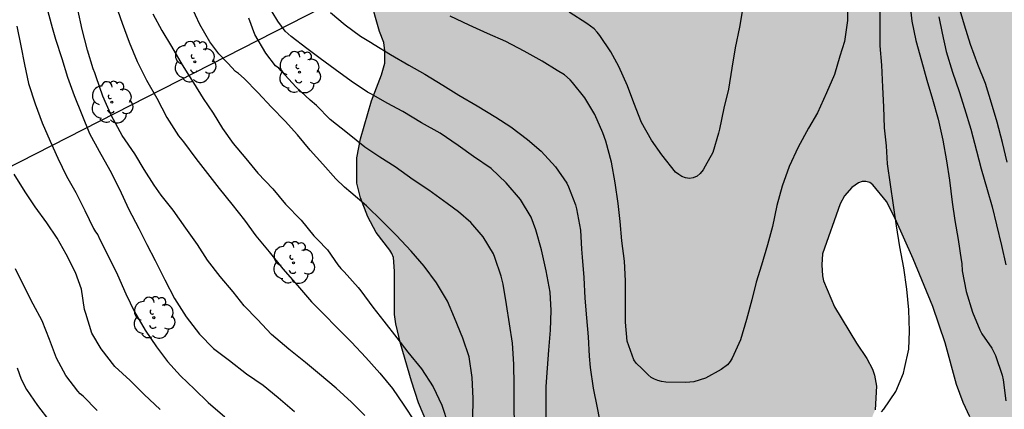
# Model space of a CAD drawing. Units: metres. Extents: x 576444 to 576795, y 4794790 to 4795041.
# Drawn here: x 576473 to 576528, y 4794842 to 4794864 of the extents above; entities that cross this region are included whole.
import ezdxf

# ---------------------------------------------------------------- set-up
doc = ezdxf.new("R2010")
doc.units = ezdxf.units.M
for name, color, linetype in [('020104', 34, 'Continuous'), ('100106', 63, 'Continuous'), ('100202', 3, 'Continuous'), ('220104', 9, 'LINEA_ELECTRICA'), ('990504', 63, 'Continuous')]:
    doc.layers.add(name, color=color, linetype=linetype)
doc.layers.add('020105', color=24, linetype='Continuous', lineweight=30)
doc.styles.get("Standard").update_dxf_attribs({"font": 'txt.shx'})
doc.linetypes.add('LINEA_ELECTRICA', pattern='A,7.5,-0.3,["E",Standard,S=0.25,R=0,X=-0.1,Y=-0.1],-0.3', length=8.1)

# ---------------------------------------------------------------- blocks, each defined once
blk = doc.blocks.new('ARBOL')
blk.add_circle((0, 0), 0.0587)
for centre, radius, start, end in [((-0.28, 0.855), 0.3, 359.2878, 173.6078), ((0.097, 0.97), 0.21, 23.1565, 160.4665), ((0.438, 0.881), 0.24, 301.578, 139.328), ((-0.564, 0.381), 0.532, 92.28, 254.58), ((0.656, 0.288), 0.443, 319.8556, 114.7656), ((-0.091, 0.321), 0.12, 119.14, 310.56), ((0.819, -0.249), 0.383, 235.5275, 62.0275), ((-0.556, -0.339), 0.555, 142.64, 266.54), ((-0.039, -0.384), 0.21, 189.64, 323.88), ((-0.301, -0.676), 0.45, 213.78, 295.32), ((0.299, -0.624), 0.532, 224.67, 0.24)]:
    blk.add_arc(centre, radius, start, end)

msp = doc.modelspace()

# ---------------------------------------------------------------- hatches: boundary and pattern name
at = {"layer": '990504'}
msp.add_hatch(color=256, dxfattribs=at).paths.add_polyline_path([(576491.861, 4794855.18), (576491.865, 4794856.604), (576492.061, 4794857.684), (576492.681, 4794859.828), (576493.245, 4794861.284), (576493.433, 4794861.944), (576493.441, 4794862.628), (576493.385, 4794863.112), (576493.145, 4794863.728), (576492.601, 4794865.668), (576492.341, 4794866.084), (576492.033, 4794866.468), (576491.625, 4794866.94), (576491.093, 4794867.44), (576490.157, 4794868.12), (576489.721, 4794868.384), (576487.921, 4794869.348), (576487.441, 4794869.768), (576487.025, 4794870.32), (576486.933, 4794870.508), (576486.205, 4794872.104), (576486.009, 4794872.724), (576486.037, 4794873.732), (576486.093, 4794873.964), (576486.373, 4794874.584), (576486.917, 4794875.544), (576488.037, 4794876.656), (576488.633, 4794877.344), (576488.837, 4794877.496), (576489.061, 4794877.596), (576489.565, 4794877.684), (576490.585, 4794877.64), (576490.829, 4794877.516), (576491.969, 4794876.2), (576493.377, 4794873.992), (576494.529, 4794872.04), (576495.093, 4794871.152), (576495.401, 4794870.764), (576495.769, 4794870.484), (576496.665, 4794869.956), (576497.589, 4794869.484), (576499.545, 4794868.096), (576499.765, 4794868.008), (576500.009, 4794867.972), (576500.729, 4794868.024), (576500.925, 4794868.096), (576501.973, 4794868.676), (576502.261, 4794868.72), (576502.825, 4794868.68), (576503.085, 4794868.52), (576503.373, 4794868.18), (576503.873, 4794867.064), (576504.093, 4794866.624), (576504.233, 4794866.44), (576505.049, 4794865.624), (576505.289, 4794865.54), (576505.517, 4794865.584), (576505.757, 4794865.764), (576505.917, 4794865.948), (576506.521, 4794866.868), (576506.945, 4794867.904), (576507.069, 4794868.144), (576507.665, 4794869.004), (576508.337, 4794869.808), (576508.529, 4794869.968), (576509.401, 4794870.536), (576510.649, 4794871.184), (576512.657, 4794872.044), (576513.584, 4794872.515), (576514.148, 4794872.971), (576514.976, 4794873.879), (576515.808, 4794874.571), (576516.78, 4794875.127), (576517.764, 4794875.475), (576519.472, 4794875.511), (576519.964, 4794875.591), (576520.9, 4794875.939), (576521.344, 4794876.191), (576521.772, 4794876.563), (576521.972, 4794876.811), (576523.484, 4794879.231), (576523.804, 4794879.495), (576523.996, 4794879.595), (576524.992, 4794879.903), (576526.06, 4794880.071), (576527.124, 4794880.383), (576528.16, 4794880.599), (576529.164, 4794880.675), (576529.82, 4794880.675), (576530.272, 4794880.567), (576531.332, 4794880.035), (576532.12, 4794879.351), (576532.88, 4794878.611), (576533.084, 4794878.511), (576533.292, 4794878.455), (576533.72, 4794878.443), (576534.156, 4794878.479), (576534.36, 4794878.559), (576534.712, 4794878.843), (576535.04, 4794879.247), (576535.168, 4794879.463), (576535.436, 4794880.119), (576535.364, 4794880.899), (576535.124, 4794881.279), (576534.76, 4794881.679), (576533.744, 4794882.315), (576533.56, 4794882.515), (576533.516, 4794882.771), (576533.64, 4794883.187), (576533.764, 4794883.411), (576534.524, 4794884.351), (576536.288, 4794885.791), (576536.748, 4794886.107), (576537.744, 4794886.639), (576538.804, 4794887.023), (576539.912, 4794887.19), (576541.108, 4794887.154), (576542.104, 4794886.854), (576543.204, 4794886.042), (576544.232, 4794885.638), (576544.748, 4794885.658), (576544.988, 4794885.774), (576545.472, 4794886.194), (576545.872, 4794886.794), (576545.968, 4794887.01), (576546.04, 4794887.23), (576546.44, 4794889.518), (576546.78, 4794890.562), (576547.292, 4794891.49), (576548.176, 4794892.59), (576548.508, 4794892.81), (576548.884, 4794892.966), (576549.312, 4794892.998), (576550.008, 4794892.938), (576550.444, 4794892.754), (576551.284, 4794892.166), (576551.948, 4794891.37), (576553.032, 4794889.574), (576553.572, 4794888.894), (576554.964, 4794887.726), (576555.144, 4794887.498), (576555.392, 4794886.998), (576555.544, 4794886.494), (576555.524, 4794885.49), (576555.46, 4794885.262), (576554.96, 4794884.17), (576554.948, 4794883.762), (576554.988, 4794883.558), (576555.088, 4794883.37), (576555.484, 4794883.058), (576555.776, 4794882.914), (576557.015, 4794882.534), (576557.551, 4794882.506), (576559.687, 4794882.522), (576560.179, 4794882.63), (576560.683, 4794882.858), (576561.571, 4794883.55), (576562.407, 4794884.346), (576562.611, 4794884.41), (576562.827, 4794884.422), (576563.831, 4794884.394), (576564.091, 4794884.334), (576566.407, 4794883.35), (576567.455, 4794883.074), (576568.235, 4794883.098), (576568.483, 4794883.266), (576569.315, 4794884.094), (576569.583, 4794884.198), (576569.871, 4794884.202), (576570.299, 4794884.11), (576572.563, 4794882.994), (576574.659, 4794882.122), (576575.719, 4794881.858), (576576.799, 4794881.906), (576577.023, 4794881.982), (576577.459, 4794882.23), (576577.811, 4794882.598), (576577.971, 4794882.834), (576578.443, 4794883.774), (576578.539, 4794884.198), (576578.539, 4794884.402), (576578.439, 4794884.902), (576577.783, 4794886.118), (576577.439, 4794887.426), (576577.007, 4794888.166), (576576.719, 4794888.814), (576576.663, 4794890.218), (576576.743, 4794890.902), (576576.935, 4794891.318), (576577.555, 4794892.362), (576578.275, 4794893.285), (576579.059, 4794894.113), (576579.391, 4794894.333), (576580.551, 4794894.957), (576581.639, 4794895.405), (576581.871, 4794895.437), (576582.843, 4794895.393), (576584.235, 4794894.937), (576584.791, 4794894.805), (576585.039, 4794894.817), (576585.311, 4794894.921), (576586.215, 4794895.557), (576586.659, 4794895.813), (576586.903, 4794895.813), (576587.367, 4794895.689), (576587.847, 4794895.397), (576588.951, 4794894.937), (576590.243, 4794894.173), (576590.739, 4794893.745), (576590.991, 4794893.321), (576591.247, 4794892.613), (576591.267, 4794892.097), (576591.187, 4794891.549), (576591.119, 4794891.349), (576590.783, 4794890.593), (576590.139, 4794889.401), (576590.079, 4794889.185), (576590.083, 4794888.977), (576590.211, 4794888.761), (576591.271, 4794887.901), (576591.447, 4794887.677), (576591.687, 4794887.237), (576591.991, 4794886.273), (576592.035, 4794885.765), (576591.999, 4794884.581), (576591.875, 4794884.117), (576591.671, 4794883.713), (576591.367, 4794883.377), (576589.747, 4794882.034), (576588.527, 4794881.722), (576587.347, 4794881.366), (576585.599, 4794881.202), (576584.483, 4794880.73), (576583.815, 4794880.554), (576583.079, 4794880.29), (576581.991, 4794880.01), (576581.551, 4794879.806), (576581.423, 4794879.65), (576581.431, 4794879.43), (576581.599, 4794879.23), (576581.859, 4794879.102), (576584.187, 4794878.362), (576585.619, 4794877.522), (576586.091, 4794877.29), (576586.775, 4794877.086), (576586.999, 4794877.102), (576587.667, 4794877.426), (576588.722, 4794877.75), (576589.866, 4794878.03), (576591.558, 4794878.054), (576592.326, 4794877.97), (576593.354, 4794877.626), (576594.21, 4794877.206), (576594.482, 4794876.866), (576595.138, 4794875.69), (576595.55, 4794875.21), (576595.91, 4794874.994), (576596.35, 4794874.882), (576596.59, 4794874.866), (576597.474, 4794874.898), (576598.562, 4794875.346), (576599.462, 4794875.506), (576600.522, 4794875.502), (576601.406, 4794875.35), (576603.366, 4794874.593), (576604.29, 4794874.173), (576605.302, 4794873.609), (576605.798, 4794873.269), (576606.71, 4794872.549), (576607.058, 4794872.209), (576607.914, 4794870.741), (576608.346, 4794869.626), (576608.594, 4794869.242), (576609.642, 4794868.554), (576609.91, 4794868.486), (576611.566, 4794868.353), (576612.634, 4794867.941), (576613.614, 4794867.373), (576614.713, 4794866.113), (576614.893, 4794866.009), (576617.425, 4794865.037), (576618.385, 4794864.693), (576619.297, 4794864.433), (576620.321, 4794864.053), (576621.325, 4794863.613), (576622.261, 4794863.077), (576623.149, 4794862.505), (576624.037, 4794861.857), (576625.001, 4794861.265), (576625.925, 4794860.625), (576626.837, 4794860.113), (576627.909, 4794859.757), (576628.677, 4794859.617), (576628.933, 4794859.617), (576629.637, 4794859.705), (576629.785, 4794859.841), (576630.169, 4794860.401), (576630.329, 4794861.205), (576630.365, 4794861.493), (576630.365, 4794862.937), (576630.453, 4794863.677), (576630.605, 4794864.341), (576630.757, 4794864.801), (576630.897, 4794865.021), (576631.069, 4794865.193), (576631.273, 4794865.325), (576631.717, 4794865.501), (576631.973, 4794865.553), (576632.513, 4794865.561), (576633.005, 4794865.497), (576633.189, 4794865.361), (576633.461, 4794864.997), (576633.621, 4794864.641), (576633.865, 4794863.845), (576634.085, 4794863.501), (576636.133, 4794862.321), (576636.929, 4794861.765), (576638.565, 4794860.333), (576639.485, 4794859.825), (576640.537, 4794859.349), (576641.593, 4794858.805), (576643.512, 4794857.649), (576644.436, 4794856.881), (576645.272, 4794855.877), (576645.604, 4794855.265), (576645.7, 4794854.985), (576646.028, 4794853.665), (576646.188, 4794852.477), (576646.144, 4794851.625), (576645.764, 4794850.597), (576645.588, 4794849.997), (576645.144, 4794848.953), (576644.496, 4794848.045), (576643.732, 4794847.233), (576643.236, 4794846.857), (576642.18, 4794846.385), (576641.696, 4794846.309), (576640.88, 4794846.309), (576640.104, 4794846.461), (576639.268, 4794846.47), (576639.044, 4794846.374), (576638.88, 4794846.206), (576638.78, 4794845.99), (576638.804, 4794845.278), (576638.872, 4794845.018), (576639.344, 4794843.814), (576639.824, 4794842.762), (576640.272, 4794841.902), (576641.06, 4794840.838), (576641.764, 4794840.102), (576643.732, 4794838.446), (576644.388, 4794837.986), (576646.312, 4794836.914), (576647.36, 4794836.514), (576648.5, 4794836.146), (576650.632, 4794835.582), (576651.68, 4794835.334), (576653.712, 4794834.99), (576654.868, 4794834.746), (576655.376, 4794834.549), (576656.412, 4794833.829), (576657.172, 4794832.974), (576657.824, 4794832.07), (576658.3, 4794831.31), (576658.767, 4794830.046), (576659.659, 4794828.642), (576660.215, 4794828.086), (576660.455, 4794827.922), (576660.707, 4794827.79), (576661.503, 4794827.486), (576661.991, 4794827.43), (576668.411, 4794827.429), (576669.359, 4794827.497), (576669.811, 4794827.609), (576670.387, 4794827.933), (576670.539, 4794828.121), (576670.651, 4794828.345), (576670.963, 4794829.525), (576671.067, 4794829.721), (576671.203, 4794829.905), (576672.051, 4794830.769), (576672.451, 4794831.081), (576672.871, 4794831.317), (576673.819, 4794831.697), (576674.343, 4794831.857), (576674.631, 4794831.901), (576675.895, 4794831.901), (576677.343, 4794831.789), (576679.715, 4794831.321), (576680.319, 4794831.273), (576680.727, 4794831.305), (576682.031, 4794831.765), (576682.483, 4794831.869), (576683.615, 4794831.941), (576684.267, 4794831.885), (576685.391, 4794831.633), (576686.487, 4794831.157), (576686.955, 4794831.029), (576687.695, 4794831.065), (576688.775, 4794831.269), (576690.403, 4794831.461), (576692.863, 4794831.477), (576693.643, 4794831.577), (576694.45, 4794831.553), (576695.502, 4794831.305), (576695.686, 4794831.173), (576695.87, 4794831.009), (576696.578, 4794830.193), (576696.818, 4794829.857), (576697.294, 4794828.821), (576697.666, 4794827.805), (576697.794, 4794826.961), (576697.786, 4794825.801), (576697.662, 4794824.817), (576697.17, 4794822.805), (576696.886, 4794822.253), (576696.65, 4794821.661), (576696.366, 4794821.297), (576695.374, 4794820.629), (576694.294, 4794820.229), (576693.11, 4794820.137), (576687.282, 4794820.137), (576686.07, 4794820.089), (576685.039, 4794819.925), (576683.827, 4794819.653), (576682.799, 4794819.245), (576681.915, 4794818.773), (576680.971, 4794818.141), (576680.675, 4794817.713), (576680.183, 4794816.629), (576679.379, 4794814.474), (576678.807, 4794812.334), (576678.13, 4794810.174), (576677.734, 4794808.55), (576677.274, 4794806.334), (576676.902, 4794804.882), (576676.378, 4794803.51), (576675.65, 4794802.106), (576674.71, 4794800.906), (576673.73, 4794799.798), (576672.238, 4794798.866), (576670.634, 4794798.142), (576670.366, 4794797.926), (576670.07, 4794797.386), (576669.994, 4794796.966), (576670.018, 4794796.658), (576670.77, 4794795.382), (576671.318, 4794794.494), (576672.266, 4794793.314), (576672.53, 4794792.846), (576672.65, 4794792.378), (576672.602, 4794791.494), (576672.474, 4794791.326), (576672.078, 4794791.07), (576671.846, 4794790.994), (576671.574, 4794790.978), (576670.41, 4794791.038), (576670.174, 4794791.106), (576669.506, 4794791.366), (576667.886, 4794791.854), (576665.286, 4794792.954), (576664.966, 4794793.158), (576663.919, 4794794.034), (576663.211, 4794794.554), (576662.591, 4794795.194), (576662.351, 4794795.538), (576662.239, 4794795.918), (576662.211, 4794797.186), (576661.951, 4794799.046), (576661.979, 4794800.962), (576662.099, 4794801.41), (576662.647, 4794802.614), (576663.779, 4794804.67), (576664.195, 4794805.722), (576664.567, 4794806.826), (576664.543, 4794808.178), (576664.327, 4794808.654), (576664.011, 4794809.13), (576663.703, 4794809.41), (576661.099, 4794811.322), (576660.891, 4794811.438), (576659.927, 4794811.786), (576658.871, 4794811.858), (576657.619, 4794811.798), (576654.271, 4794811.434), (576653.375, 4794811.274), (576652.991, 4794811.102), (576652.779, 4794810.93), (576652.607, 4794810.698), (576652.475, 4794810.318), (576652.459, 4794810.094), (576652.519, 4794809.406), (576652.675, 4794808.97), (576652.799, 4794808.742), (576653.471, 4794807.886), (576655.071, 4794806.454), (576655.531, 4794805.686), (576655.895, 4794804.59), (576656.211, 4794803.382), (576656.543, 4794802.422), (576656.771, 4794801.902), (576657.047, 4794801.53), (576658.159, 4794800.47), (576658.799, 4794799.95), (576658.963, 4794799.582), (576659.095, 4794798.906), (576659.087, 4794798.194), (576659.051, 4794797.966), (576658.607, 4794796.683), (576658.219, 4794795.755), (576657.791, 4794793.375), (576657.487, 4794792.239), (576657.063, 4794791.119), (576656.66, 4794790.331), (576610.927, 4794790.332), (576609.592, 4794790.804), (576608.628, 4794791.272), (576607.688, 4794791.868), (576607.344, 4794792.228), (576607.152, 4794792.6), (576607.092, 4794792.88), (576607.18, 4794793.94), (576607.42, 4794794.72), (576607.384, 4794795.132), (576607.224, 4794795.572), (576606.704, 4794796.552), (576606.032, 4794797.444), (576604.12, 4794799.768), (576603.408, 4794800.784), (576602.988, 4794802.124), (576602.74, 4794802.588), (576602.344, 4794803.636), (576601.397, 4794805.627), (576600.485, 4794806.839), (576599.253, 4794808.575), (576599.137, 4794808.791), (576598.981, 4794809.215), (576598.977, 4794810.467), (576599.037, 4794810.967), (576599.377, 4794812.155), (576599.561, 4794813.163), (576599.565, 4794814.419), (576599.649, 4794815.455), (576599.813, 4794816.223), (576599.941, 4794816.495), (576600.569, 4794817.451), (576601.101, 4794817.811), (576601.737, 4794817.987), (576603.917, 4794818.003), (576604.381, 4794817.975), (576606.805, 4794817.475), (576607.209, 4794817.231), (576607.425, 4794816.891), (576607.745, 4794816.119), (576607.817, 4794814.939), (576608.041, 4794814.471), (576608.357, 4794814.079), (576609.213, 4794813.415), (576609.876, 4794813.023), (576611.112, 4794811.871), (576611.972, 4794811.307), (576612.98, 4794810.727), (576613.508, 4794810.575), (576613.772, 4794810.551), (576616.384, 4794810.527), (576617.248, 4794810.219), (576617.7, 4794809.987), (576618.148, 4794809.655), (576618.336, 4794809.451), (576618.588, 4794809.031), (576618.756, 4794808.615), (576618.792, 4794808.391), (576618.856, 4794807.283), (576618.884, 4794806.763), (576618.952, 4794806.479), (576619.18, 4794805.855), (576619.436, 4794805.491), (576620.172, 4794804.771), (576621.076, 4794804.103), (576621.556, 4794803.887), (576621.808, 4794803.835), (576622.916, 4794803.887), (576623.112, 4794803.971), (576623.312, 4794804.091), (576623.692, 4794804.435), (576624.436, 4794805.275), (576625.112, 4794806.143), (576625.292, 4794806.299), (576625.684, 4794806.567), (576625.928, 4794806.607), (576626.2, 4794806.591), (576626.408, 4794806.531), (576627.548, 4794805.895), (576628.228, 4794805.179), (576628.912, 4794804.095), (576631.052, 4794800.339), (576631.456, 4794799.995), (576631.964, 4794799.751), (576633.572, 4794799.239), (576634.587, 4794798.999), (576635.075, 4794798.939), (576635.763, 4794798.971), (576636.011, 4794799.035), (576636.523, 4794799.295), (576636.999, 4794799.699), (576637.611, 4794800.423), (576637.735, 4794800.655), (576637.779, 4794800.891), (576637.735, 4794801.375), (576637.635, 4794801.611), (576637.463, 4794801.847), (576636.084, 4794803.423), (576635.524, 4794804.315), (576635.1, 4794805.663), (576634.808, 4794806.867), (576634.444, 4794808.111), (576634.392, 4794808.407), (576634.42, 4794808.915), (576634.588, 4794809.351), (576634.732, 4794809.555), (576634.904, 4794809.731), (576635.112, 4794809.859), (576635.608, 4794810.015), (576636.372, 4794810.095), (576637.276, 4794810.131), (576637.456, 4794810.195), (576637.668, 4794810.379), (576637.792, 4794810.547), (576637.9, 4794810.759), (576638.036, 4794811.295), (576638.14, 4794812.566), (576638.352, 4794813.65), (576638.672, 4794814.826), (576639.104, 4794815.722), (576639.168, 4794815.982), (576639.212, 4794816.578), (576639.188, 4794817.926), (576638.972, 4794819.022), (576638.716, 4794819.634), (576638.124, 4794820.526), (576637.344, 4794821.446), (576636.904, 4794821.762), (576635.472, 4794822.366), (576632.908, 4794823.282), (576631.844, 4794823.678), (576630.852, 4794823.962), (576629.64, 4794824.186), (576628.284, 4794824.202), (576627.276, 4794824.13), (576625.172, 4794823.786), (576624.084, 4794823.506), (576620.764, 4794822.399), (576619.672, 4794822.135), (576618.48, 4794822.015), (576617.364, 4794822.027), (576617.024, 4794822.071), (576616.7, 4794822.159), (576614.993, 4794822.907), (576614.721, 4794822.943), (576614.181, 4794822.915), (576613.629, 4794822.727), (576612.697, 4794822.247), (576611.733, 4794821.643), (576610.965, 4794820.999), (576609.949, 4794820.279), (576608.965, 4794819.643), (576608.361, 4794819.411), (576607.769, 4794819.319), (576606.721, 4794819.315), (576605.533, 4794819.419), (576604.649, 4794819.603), (576604.173, 4794819.879), (576603.965, 4794820.055), (576603.625, 4794820.467), (576603.345, 4794821.091), (576603.273, 4794821.783), (576603.253, 4794823.427), (576603.137, 4794824.135), (576602.821, 4794825.287), (576602.653, 4794825.759), (576602.237, 4794826.395), (576601.525, 4794827.127), (576601.025, 4794827.479), (576600.889, 4794827.627), (576600.789, 4794827.827), (576600.717, 4794828.079), (576600.569, 4794829.119), (576600.609, 4794829.807), (576600.661, 4794830.043), (576600.833, 4794830.479), (576601.097, 4794830.839), (576601.429, 4794831.155), (576604.237, 4794833.055), (576605.057, 4794833.699), (576605.877, 4794834.559), (576606.721, 4794835.751), (576606.881, 4794835.879), (576607.053, 4794835.978), (576608.089, 4794836.362), (576608.765, 4794836.458), (576608.985, 4794836.542), (576609.213, 4794836.67), (576609.433, 4794836.854), (576609.629, 4794837.074), (576611.033, 4794839.046), (576611.245, 4794839.222), (576611.461, 4794839.35), (576611.693, 4794839.426), (576611.941, 4794839.442), (576613.353, 4794839.262), (576614.057, 4794839.282), (576614.977, 4794839.455), (576616.453, 4794840.142), (576616.733, 4794840.142), (576618.129, 4794839.93), (576619.449, 4794839.59), (576621.061, 4794839.61), (576622.601, 4794839.926), (576623.653, 4794840.086), (576625.269, 4794840.086), (576625.965, 4794839.974), (576626.449, 4794839.946), (576627.457, 4794839.982), (576628.701, 4794840.118), (576629.301, 4794840.07), (576631.12, 4794839.69), (576632.324, 4794839.362), (576633.132, 4794839.366), (576633.568, 4794839.45), (576634.108, 4794839.674), (576634.516, 4794839.914), (576634.788, 4794840.138), (576634.868, 4794840.286), (576634.872, 4794840.426), (576634.848, 4794841.386), (576634.528, 4794842.442), (576634.34, 4794843.554), (576633.992, 4794845.174), (576633.701, 4794846.266), (576633.017, 4794848.186), (576632.449, 4794849.414), (576632.229, 4794849.982), (576631.885, 4794850.434), (576630.041, 4794852.406), (576628.949, 4794853.154), (576628.121, 4794853.842), (576625.153, 4794856.038), (576624.289, 4794856.778), (576623.317, 4794857.37), (576622.029, 4794858.086), (576621.001, 4794858.598), (576619.941, 4794859.09), (576618.977, 4794859.434), (576618.169, 4794859.814), (576617.945, 4794859.966), (576617.625, 4794860.278), (576617.317, 4794860.678), (576616.909, 4794861.022), (576616.045, 4794861.49), (576614.865, 4794862.518), (576613.945, 4794862.942), (576613.161, 4794863.186), (576612.154, 4794863.706), (576611.134, 4794864.058), (576609.678, 4794865.186), (576609.486, 4794865.294), (576608.454, 4794865.682), (576607.158, 4794865.898), (576604.882, 4794865.906), (576602.622, 4794865.658), (576601.578, 4794865.638), (576600.374, 4794865.662), (576599.566, 4794865.862), (576598.794, 4794866.194), (576598.586, 4794866.37), (576597.51, 4794867.73), (576596.222, 4794869.082), (576595.77, 4794869.406), (576595.534, 4794869.522), (576594.918, 4794869.734), (576594.694, 4794869.738), (576593.602, 4794869.674), (576592.334, 4794869.442), (576591.254, 4794869.446), (576590.638, 4794869.482), (576590.434, 4794869.53), (576589.226, 4794869.954), (576588.742, 4794870.234), (576588.53, 4794870.39), (576587.218, 4794871.69), (576586.726, 4794871.998), (576585.866, 4794872.398), (576585.398, 4794872.366), (576585.174, 4794872.266), (576584.962, 4794872.106), (576584.666, 4794871.722), (576584.394, 4794871.106), (576583.882, 4794870.126), (576583.414, 4794869.626), (576583.034, 4794869.386), (576582.838, 4794869.33), (576582.138, 4794869.358), (576581.695, 4794869.546), (576581.271, 4794869.786), (576581.063, 4794869.954), (576580.191, 4794870.966), (576579.167, 4794872.322), (576578.411, 4794873.206), (576577.567, 4794874.058), (576576.627, 4794874.67), (576576.251, 4794874.858), (576575.431, 4794875.17), (576575.003, 4794875.246), (576572.303, 4794875.234), (576572.035, 4794875.166), (576571.203, 4794874.822), (576569.747, 4794874.022), (576569.467, 4794873.93), (576569.023, 4794873.842), (576567.979, 4794873.822), (576567.491, 4794873.882), (576567.267, 4794873.958), (576567.047, 4794874.058), (576566.051, 4794874.678), (576565.075, 4794875.158), (576563.935, 4794875.546), (576563.431, 4794875.63), (576562.279, 4794875.578), (576560.975, 4794874.998), (576559.947, 4794874.618), (576556.955, 4794874.566), (576556.559, 4794874.458), (576555.999, 4794874.211), (576555.831, 4794874.091), (576555.555, 4794873.763), (576554.959, 4794872.547), (576554.427, 4794871.635), (576553.999, 4794871.119), (576553.651, 4794870.875), (576552.679, 4794870.375), (576551.611, 4794869.943), (576550.883, 4794869.767), (576549.731, 4794869.695), (576548.595, 4794869.715), (576548.391, 4794869.763), (576547.907, 4794869.975), (576546.992, 4794870.543), (576546.144, 4794871.179), (576545.396, 4794871.971), (576544.836, 4794872.915), (576544.472, 4794873.327), (576544.06, 4794873.587), (576543.84, 4794873.627), (576543.384, 4794873.619), (576543.116, 4794873.551), (576542.74, 4794873.371), (576541.376, 4794872.575), (576539.936, 4794872.199), (576539.464, 4794872.139), (576538.752, 4794872.143), (576538.508, 4794872.191), (576537.788, 4794872.475), (576536.816, 4794872.635), (576536.304, 4794872.607), (576535.264, 4794872.415), (576534.192, 4794872.447), (576533.66, 4794872.523), (576532.916, 4794872.519), (576532.468, 4794872.355), (576531.764, 4794871.995), (576531.416, 4794871.631), (576530.74, 4794870.511), (576530.14, 4794869.679), (576529.644, 4794868.775), (576529.324, 4794867.571), (576529.156, 4794866.563), (576529.108, 4794865.375), (576529.108, 4794863.039), (576529.144, 4794862.319), (576529.616, 4794861.015), (576530.248, 4794860.135), (576531.428, 4794859.363), (576532.38, 4794858.599), (576533.116, 4794857.891), (576533.704, 4794857.087), (576534.3, 4794856.139), (576534.992, 4794855.196), (576535.659, 4794854.432), (576536.547, 4794853.644), (576537.395, 4794853.02), (576539.047, 4794851.652), (576539.751, 4794850.864), (576540.399, 4794849.972), (576540.971, 4794849.108), (576541.423, 4794848.22), (576541.495, 4794847.988), (576541.799, 4794846.74), (576542.415, 4794845.736), (576543.055, 4794844.84), (576545.911, 4794841.252), (576547.275, 4794839.256), (576548.731, 4794837.408), (576550.295, 4794836.204), (576550.739, 4794835.752), (576551.431, 4794834.94), (576551.659, 4794834.572), (576551.779, 4794834.196), (576551.799, 4794834.012), (576551.747, 4794832.52), (576551.603, 4794831.764), (576551.399, 4794831.036), (576551.127, 4794830.308), (576551.003, 4794830.1), (576550.675, 4794829.716), (576550.295, 4794829.384), (576549.423, 4794828.808), (576549.263, 4794828.628), (576549.195, 4794828.432), (576549.199, 4794828.212), (576549.223, 4794827.992), (576549.331, 4794827.78), (576550.622, 4794826.432), (576551.382, 4794825.472), (576551.73, 4794824.868), (576552.194, 4794823.856), (576552.538, 4794822.9), (576552.598, 4794822.432), (576552.522, 4794821.7), (576552.378, 4794821.452), (576552.166, 4794821.24), (576551.918, 4794821.08), (576551.478, 4794820.896), (576550.346, 4794820.792), (576549.25, 4794820.812), (576548.39, 4794821.188), (576547.682, 4794821.16), (576546.694, 4794820.936), (576545.498, 4794821.016), (576544.563, 4794821.476), (576544.287, 4794821.544), (576541.855, 4794821.608), (576541.575, 4794821.724), (576540.819, 4794822.152), (576540.243, 4794822.724), (576540.047, 4794823.08), (576540.047, 4794823.576), (576540.183, 4794824.18), (576540.275, 4794824.36), (576541.675, 4794826.308), (576541.795, 4794826.552), (576541.891, 4794827.016), (576541.827, 4794827.676), (576541.715, 4794827.868), (576541.339, 4794828.212), (576540.479, 4794828.796), (576539.415, 4794829.408), (576538.471, 4794829.824), (576537.971, 4794830.12), (576537.147, 4794830.84), (576536.767, 4794831.104), (576536.379, 4794831.288), (576535.935, 4794831.4), (576534.495, 4794831.312), (576533.147, 4794830.724), (576531.923, 4794830.068), (576530.931, 4794829.752), (576530.471, 4794829.732), (576529.399, 4794829.784), (576529.103, 4794829.844), (576527.867, 4794830.236), (576527.327, 4794830.476), (576527.115, 4794830.616), (576526.675, 4794831.016), (576526.231, 4794831.58), (576526.127, 4794831.788), (576525.815, 4794832.748), (576525.799, 4794833.024), (576525.899, 4794833.852), (576526.267, 4794834.82), (576526.479, 4794835.224), (576527.303, 4794836.344), (576528.095, 4794837.672), (576528.207, 4794838.176), (576528.135, 4794839.276), (576528.035, 4794839.552), (576527.887, 4794839.812), (576526.987, 4794841.036), (576526.355, 4794842.028), (576525.992, 4794842.832), (576525.616, 4794843.848), (576524.976, 4794846.192), (576524.268, 4794848.248), (576523.16, 4794850.924), (576522.164, 4794853.192), (576521.672, 4794854.156), (576520.896, 4794855.092), (576520.732, 4794855.224), (576520.512, 4794855.288), (576520.296, 4794855.276), (576520.088, 4794855.208), (576519.72, 4794854.944), (576519.308, 4794854.468), (576519.056, 4794854.028), (576518.072, 4794851.204), (576518.024, 4794850.58), (576518.068, 4794849.976), (576518.132, 4794849.692), (576518.74, 4794848.22), (576519.972, 4794846.176), (576520.564, 4794845.308), (576520.88, 4794844.712), (576520.984, 4794844.376), (576521.1, 4794843.752), (576521.032, 4794842.42), (576520.728, 4794841.704), (576520.58, 4794841.504), (576519.848, 4794840.74), (576519.056, 4794839.996), (576518.492, 4794839.4), (576518.328, 4794839.156), (576517.792, 4794838.044), (576517.444, 4794836.844), (576517.352, 4794835.572), (576517.352, 4794833.372), (576517.256, 4794831.805), (576517.132, 4794830.941), (576516.843, 4794829.813), (576516.379, 4794827.617), (576516.359, 4794827.341), (576516.375, 4794826.225), (576516.603, 4794825.001), (576516.723, 4794823.837), (576516.703, 4794822.417), (576516.343, 4794821.085), (576515.907, 4794820.013), (576515.243, 4794818.881), (576513.859, 4794817.053), (576513.323, 4794816.497), (576512.711, 4794816.153), (576512.475, 4794816.093), (576511.995, 4794816.057), (576511.047, 4794816.161), (576510.271, 4794816.477), (576509.539, 4794816.973), (576509.143, 4794817.401), (576508.547, 4794818.397), (576508.052, 4794819.593), (576507.868, 4794820.509), (576507.972, 4794821.965), (576508.216, 4794823.133), (576508.176, 4794824.021), (576508.044, 4794824.257), (576507.708, 4794824.513), (576507.316, 4794824.689), (576506.736, 4794824.821), (576505.4, 4794824.993), (576504.288, 4794825.501), (576503.3, 4794826.153), (576502.516, 4794827.009), (576501.92, 4794827.873), (576501.324, 4794829.041), (576500.804, 4794830.309), (576500.276, 4794831.365), (576500.004, 4794831.813), (576499.248, 4794833.501), (576499.228, 4794834.265), (576499.272, 4794834.545), (576499.64, 4794835.561), (576499.656, 4794835.757), (576499.596, 4794836.509), (576499.456, 4794836.749), (576499.14, 4794837.049), (576497.532, 4794838.081), (576497.148, 4794838.417), (576496.604, 4794838.985), (576496.008, 4794840.025), (576495.928, 4794840.453), (576495.864, 4794841.569), (576495.332, 4794842.817), (576494.936, 4794844.041), (576494.328, 4794846.165), (576494.061, 4794847.273), (576493.977, 4794847.797), (576493.977, 4794850.225), (576493.929, 4794850.997), (576493.841, 4794851.228), (576493.717, 4794851.42), (576492.953, 4794852.404), (576492.477, 4794853.296), (576492.069, 4794854.356)])

# ---------------------------------------------------------------- linework, layer by layer
at = {"layer": '020104', "flags": 128}
for points, elevation in [([(576528.465, 4794856.374), (576528.195, 4794857.484), (576527.891, 4794858.619), (576527.577, 4794859.686), (576527.236, 4794860.79), (576526.812, 4794861.873), (576526.394, 4794862.998), (576526.054, 4794864.091), (576525.728, 4794865.236), (576525.564, 4794866.409), (576525.55, 4794867.549), (576525.645, 4794868.728), (576525.946, 4794869.879), (576526.322, 4794870.884), (576526.764, 4794871.979), (576526.901, 4794872.203), (576527.437, 4794873.2), (576527.835, 4794873.765), (576527.964, 4794873.938), (576528.648, 4794874.8)], 266), ([(576502.53, 4794841.229), (576502.522, 4794842.465), (576502.522, 4794843.74), (576502.594, 4794844.776), (576502.666, 4794845.778), (576502.757, 4794846.913), (576502.793, 4794848.007), (576502.735, 4794849.049), (576502.522, 4794850.252), (576502.25, 4794851.439), (576501.937, 4794852.548), (576501.672, 4794853.266), (576501.072, 4794854.263), (576500.265, 4794855.196), (576499.413, 4794856.002), (576498.422, 4794856.695), (576497.564, 4794857.31), (576496.544, 4794857.996), (576495.502, 4794858.583), (576494.459, 4794859.213), (576493.57, 4794859.697), (576492.692, 4794860.189), (576492.462, 4794860.308), (576491.54, 4794860.929), (576490.641, 4794861.594), (576489.795, 4794862.198), (576489.046, 4794862.772), (576488.164, 4794863.445), (576487.832, 4794863.751), (576487.42, 4794864.316), (576486.776, 4794865.368)], 264), ([(576519.493, 4794865.546), (576519.465, 4794864.353), (576519.3, 4794863.163), (576519.039, 4794862.34), (576518.737, 4794861.305), (576518.283, 4794860.269), (576517.782, 4794859.154), (576517.275, 4794858.285), (576516.689, 4794857.207), (576516.198, 4794856.116), (576515.792, 4794855.013), (576515.498, 4794853.935), (576515.248, 4794852.753), (576514.97, 4794851.707), (576514.625, 4794850.57), (576514.338, 4794849.61), (576514.098, 4794848.615), (576513.791, 4794847.504), (576513.451, 4794846.356), (576512.975, 4794845.334), (576512.867, 4794845.134), (576512.723, 4794844.958), (576512.358, 4794844.687), (576511.483, 4794844.195), (576510.828, 4794844.005), (576510.375, 4794843.966), (576509.259, 4794843.978), (576509.004, 4794844.01), (576508.792, 4794844.066), (576508.604, 4794844.15), (576508.426, 4794844.251), (576508.262, 4794844.387), (576507.914, 4794844.721), (576507.585, 4794845.055), (576507.458, 4794845.231), (576507.071, 4794846.294), (576506.988, 4794847.363), (576506.988, 4794848.504), (576506.972, 4794849.687), (576506.932, 4794850.789), (576506.774, 4794851.935), (576506.688, 4794853.028), (576506.572, 4794854.034), (576506.392, 4794855.197), (576506.185, 4794856.369), (576505.881, 4794857.555), (576505.702, 4794858.026), (576505.247, 4794859.061), (576504.7, 4794859.997), (576504, 4794860.849), (576503.875, 4794861.012), (576503.55, 4794861.29), (576503.129, 4794861.535), (576502.299, 4794862.064), (576501.278, 4794862.627), (576500.243, 4794863.165), (576499.221, 4794863.612), (576498.19, 4794864.081), (576497.119, 4794864.587)], 262), ([(576522.96, 4794865.498), (576523.09, 4794864.309), (576523.317, 4794863.224), (576523.647, 4794862.071), (576523.943, 4794860.989), (576524.253, 4794859.923), (576524.577, 4794858.783), (576524.838, 4794857.612), (576525.048, 4794856.446), (576525.215, 4794855.348), (576525.372, 4794854.122), (576525.522, 4794853.09), (576525.697, 4794852.015), (576525.872, 4794850.867), (576525.901, 4794850.668), (576525.922, 4794850.248), (576526.155, 4794849.076), (576526.504, 4794847.923), (576526.928, 4794846.918), (576527.026, 4794846.7), (576527.591, 4794845.896), (576527.799, 4794845.484), (576528.173, 4794844.37), (576528.238, 4794844.112), (576528.393, 4794842.936)], 264), ([(576492.303, 4794842.102), (576491.571, 4794842.849), (576490.699, 4794843.637), (576489.757, 4794844.437), (576488.98, 4794845.095), (576488.028, 4794845.839), (576487.068, 4794846.658), (576486.277, 4794847.511), (576485.514, 4794848.279), (576484.896, 4794849.069), (576484.174, 4794849.93), (576483.466, 4794850.858), (576482.9, 4794851.73), (576482.236, 4794852.657), (576481.521, 4794853.659), (576480.857, 4794854.511), (576480.458, 4794855.081), (576479.903, 4794855.961), (576479.363, 4794856.832), (576478.65, 4794857.864), (576478.053, 4794858.984), (576477.566, 4794860.089), (576477.186, 4794861.182), (576477.114, 4794861.407), (576477.02, 4794861.619), (576476.7, 4794862.669), (576476.41, 4794863.831), (576476.162, 4794864.961)], 269), ([(576478.274, 4794865.266), (576478.651, 4794864.199), (576479.056, 4794863.123), (576479.507, 4794862.04), (576480.03, 4794860.98), (576480.603, 4794859.964), (576481.178, 4794858.885), (576481.831, 4794857.851), (576482.111, 4794857.518), (576482.798, 4794856.565), (576483.452, 4794855.736), (576484.124, 4794854.879), (576484.835, 4794854.006), (576485.539, 4794853.102), (576486.178, 4794852.225), (576486.926, 4794851.312), (576487.692, 4794850.367), (576488.519, 4794849.43), (576489.313, 4794848.499), (576490.024, 4794847.795), (576490.727, 4794847.079), (576491.564, 4794846.226), (576492.376, 4794845.374), (576493.155, 4794844.495), (576493.872, 4794843.627), (576494.509, 4794842.68), (576495.135, 4794841.741)], 268), ([(576498.394, 4794841.909), (576498.402, 4794843.067), (576498.355, 4794844.251), (576498.186, 4794845.413), (576497.828, 4794846.464), (576497.361, 4794847.601), (576496.961, 4794848.544), (576496.344, 4794849.576), (576495.653, 4794850.517), (576494.915, 4794851.352), (576494.093, 4794852.23), (576493.284, 4794853.05), (576492.398, 4794853.91), (576491.525, 4794854.664), (576491.168, 4794854.962), (576490.684, 4794855.427), (576489.942, 4794856.255), (576489.243, 4794857.046), (576488.514, 4794857.9), (576487.82, 4794858.68), (576487.064, 4794859.468), (576486.297, 4794860.291), (576485.531, 4794861.087), (576485.211, 4794861.354), (576485.034, 4794861.466), (576484.599, 4794861.952), (576484.105, 4794862.464), (576483.59, 4794863.15), (576483.018, 4794864.128), (576482.535, 4794865.162)], 266), ([(576490.379, 4794864.792), (576491.214, 4794864.105), (576492.077, 4794863.458), (576492.633, 4794863.127), (576492.839, 4794862.995), (576493.764, 4794862.423), (576494.793, 4794861.835), (576495.683, 4794861.322), (576496.711, 4794860.698), (576497.596, 4794860.135), (576498.626, 4794859.537), (576499.679, 4794858.9), (576500.533, 4794858.365), (576501.464, 4794857.639), (576502.236, 4794856.988), (576503.05, 4794856.107), (576503.677, 4794855.191), (576503.769, 4794854.987), (576504.169, 4794853.959), (576504.226, 4794853.731), (576504.444, 4794852.531), (576504.509, 4794851.463), (576504.536, 4794851.025), (576504.628, 4794849.864), (576504.696, 4794848.701), (576504.792, 4794847.605), (576504.871, 4794846.529), (576504.945, 4794845.438), (576504.987, 4794844.808), (576505.156, 4794843.649), (576505.381, 4794842.533), (576505.612, 4794841.362)], 263), ([(576513.583, 4794865.073), (576513.405, 4794863.969), (576513.152, 4794862.806), (576512.961, 4794861.662), (576512.768, 4794860.473), (576512.521, 4794859.405), (576512.262, 4794858.221), (576512.215, 4794857.993), (576511.893, 4794856.921), (576511.465, 4794856.141), (576511.346, 4794855.944), (576511.183, 4794855.733), (576511.006, 4794855.588), (576510.788, 4794855.483), (576510.575, 4794855.457), (576510.355, 4794855.481), (576510.159, 4794855.559), (576509.983, 4794855.667), (576509.794, 4794855.812), (576509.034, 4794856.788), (576508.45, 4794857.607), (576507.889, 4794858.599), (576507.454, 4794859.701), (576507.092, 4794860.665), (576506.612, 4794861.764), (576506.164, 4794862.584), (576505.53, 4794863.51), (576505.391, 4794863.691), (576505.218, 4794863.87), (576504.809, 4794864.173), (576503.816, 4794864.813)], 261), ([(576521.379, 4794842.302), (576521.524, 4794842.467), (576522.189, 4794843.462), (576522.617, 4794844.49), (576522.676, 4794844.754), (576522.929, 4794845.842), (576522.96, 4794846.856), (576522.934, 4794848.06), (576522.817, 4794849.215), (576522.635, 4794850.409), (576522.421, 4794851.604), (576522.227, 4794852.778), (576522.063, 4794853.945), (576521.888, 4794855.119), (576521.732, 4794856.278), (576521.662, 4794857.289), (576521.563, 4794858.304), (576521.514, 4794859.486), (576521.461, 4794860.598), (576521.403, 4794861.821), (576521.317, 4794862.919), (576521.309, 4794864.135), (576521.309, 4794865.194)], 263), ([(576480.373, 4794864.729), (576480.89, 4794863.786), (576481.439, 4794862.874), (576482.026, 4794861.84), (576482.678, 4794860.839), (576483.208, 4794859.962), (576483.781, 4794859.122), (576484.303, 4794858.257), (576484.894, 4794857.414), (576485.622, 4794856.568), (576486.3, 4794855.752), (576487.143, 4794854.871), (576487.85, 4794854.006), (576488.729, 4794853.094), (576489.442, 4794852.223), (576489.64, 4794852.02), (576490.21, 4794851.436), (576490.798, 4794850.594), (576490.968, 4794850.376), (576491.151, 4794850.195), (576491.939, 4794849.313), (576492.085, 4794849.115), (576492.768, 4794848.211), (576493.389, 4794847.408), (576494.122, 4794846.475), (576494.741, 4794845.67), (576495.502, 4794844.728), (576496.167, 4794843.725), (576496.64, 4794842.677), (576496.996, 4794841.591)], 267), ([(576472.733, 4794864.032), (576472.948, 4794862.912), (576473.163, 4794861.864), (576473.389, 4794860.792), (576473.755, 4794859.651), (576474.154, 4794858.582), (576474.599, 4794857.559), (576475.039, 4794856.587), (576475.532, 4794855.58), (576476.04, 4794854.651), (576476.553, 4794853.649), (576477.052, 4794852.624), (576477.162, 4794852.441), (576477.282, 4794852.277), (576477.388, 4794852.052), (576477.855, 4794851.126), (576478.401, 4794850.019), (576478.854, 4794848.961), (576479.351, 4794847.944), (576479.952, 4794846.916), (576480.587, 4794845.962), (576481.212, 4794845.148), (576481.932, 4794844.327), (576482.725, 4794843.583), (576483.505, 4794842.825), (576484.436, 4794842.031)], 271), ([(576480.792, 4794842.449), (576479.898, 4794843.286), (576479.107, 4794844.076), (576478.236, 4794844.867), (576477.476, 4794845.861), (576476.947, 4794846.737), (576476.607, 4794847.838), (576476.541, 4794848.078), (576476.376, 4794849.216), (576476.035, 4794850.159), (576475.506, 4794851.184), (576475.005, 4794852.084), (576474.426, 4794852.953), (576473.758, 4794853.858), (576473.196, 4794854.69), (576472.58, 4794855.685)], 272), ([(576477.246, 4794842.376), (576476.455, 4794843.189), (576476.295, 4794843.321), (576476.157, 4794843.468), (576475.484, 4794844.348), (576474.97, 4794845.323), (576474.573, 4794846.375), (576474.15, 4794847.425), (576473.64, 4794848.38), (576473.145, 4794849.371), (576472.65, 4794850.354)], 273), ([(576472.74, 4794844.794), (576472.979, 4794844.145), (576473.278, 4794843.564), (576473.886, 4794842.667), (576474.581, 4794841.763)], 274)]:
    msp.add_lwpolyline(points, dxfattribs=dict(at, elevation=elevation))
at = {"layer": '020105', "flags": 128}
for points, elevation in [([(576474.395, 4794865.137), (576474.721, 4794863.946), (576474.901, 4794863.293), (576475.252, 4794862.21), (576475.584, 4794861.145), (576475.955, 4794860.12), (576476.391, 4794859.055), (576476.814, 4794857.99), (576477.369, 4794856.989), (576477.955, 4794855.923), (576478.515, 4794854.843), (576479.022, 4794853.746), (576479.593, 4794852.633), (576480.048, 4794851.723), (576480.513, 4794850.827), (576481.053, 4794849.741), (576481.603, 4794848.689), (576482.267, 4794847.665), (576483.016, 4794846.683), (576483.804, 4794845.882), (576484.688, 4794845.199), (576485.652, 4794844.457), (576486.587, 4794843.803), (576487.434, 4794843.108), (576488.351, 4794842.335)], 270), ([(576500.731, 4794841.549), (576500.723, 4794842.664), (576500.723, 4794843.819), (576500.705, 4794844.99), (576500.619, 4794846.17), (576500.451, 4794847.273), (576500.281, 4794848.361), (576500.096, 4794849.491), (576499.991, 4794849.943), (576499.63, 4794850.993), (576499.545, 4794851.199), (576498.968, 4794852.158), (576498.269, 4794852.969), (576497.583, 4794853.564), (576496.954, 4794854.038), (576495.921, 4794854.793), (576495.027, 4794855.371), (576494.025, 4794856.097), (576493.156, 4794856.646), (576492.316, 4794857.205), (576491.33, 4794858.001), (576490.369, 4794858.765), (576489.585, 4794859.562), (576489.242, 4794859.858), (576488.445, 4794860.588), (576487.607, 4794861.515), (576487.468, 4794861.664), (576487.287, 4794861.801), (576486.75, 4794862.5), (576486.128, 4794863.561), (576485.791, 4794864.481)], 265), ([(576524.605, 4794864.556), (576524.798, 4794863.632), (576525.031, 4794862.602), (576525.392, 4794861.432), (576525.763, 4794860.348), (576526.066, 4794859.391), (576526.419, 4794858.217), (576526.736, 4794857), (576526.992, 4794855.998), (576527.335, 4794854.83), (576527.612, 4794853.856), (576527.85, 4794852.83), (576528.134, 4794851.672), (576528.384, 4794850.588)], 265)]:
    msp.add_lwpolyline(points, dxfattribs=dict(at, elevation=elevation))
at = {"layer": '100106', "flags": 128}
for points in [[(576495.864, 4794841.569), (576495.332, 4794842.817), (576494.936, 4794844.041), (576494.328, 4794846.165), (576494.061, 4794847.273), (576493.977, 4794847.797), (576493.977, 4794850.225), (576493.929, 4794850.997), (576493.841, 4794851.228), (576493.717, 4794851.42), (576492.953, 4794852.404), (576492.477, 4794853.296), (576492.069, 4794854.356), (576491.861, 4794855.18), (576491.865, 4794856.604), (576492.061, 4794857.684), (576492.681, 4794859.828), (576493.245, 4794861.284), (576493.433, 4794861.944), (576493.441, 4794862.628), (576493.385, 4794863.112), (576493.145, 4794863.728), (576492.601, 4794865.668)], [(576526.355, 4794842.028), (576525.992, 4794842.832), (576525.616, 4794843.848), (576524.976, 4794846.192), (576524.268, 4794848.248), (576523.16, 4794850.924), (576522.164, 4794853.192), (576521.672, 4794854.156), (576520.896, 4794855.092), (576520.732, 4794855.224), (576520.512, 4794855.288), (576520.296, 4794855.276), (576520.088, 4794855.208), (576519.72, 4794854.944), (576519.308, 4794854.468), (576519.056, 4794854.028), (576518.072, 4794851.204), (576518.024, 4794850.58), (576518.068, 4794849.976), (576518.132, 4794849.692), (576518.74, 4794848.22), (576519.972, 4794846.176), (576520.564, 4794845.308), (576520.88, 4794844.712), (576520.984, 4794844.376), (576521.1, 4794843.752), (576521.032, 4794842.42)]]:
    msp.add_lwpolyline(points, dxfattribs=at)
at = {"layer": '220104'}
msp.add_polyline3d([(576444.336, 4794841.799, 287.204), (576522.91, 4794881.943, 279.731), (576601.582, 4794922.206, 272.258)], dxfattribs=at)

# ---------------------------------------------------------------- block references
at = {"layer": '100202', "rotation": 359.9987685839998}
for p in [(576482.747, 4794862.014, 267.918), (576488.635, 4794861.438, 266.99), (576478.075, 4794859.743, 270.542), (576488.296, 4794850.704, 273.511), (576480.436, 4794847.612, 276.115)]:
    msp.add_blockref('ARBOL', p, dxfattribs=at)

doc.saveas('drawing.dxf')
